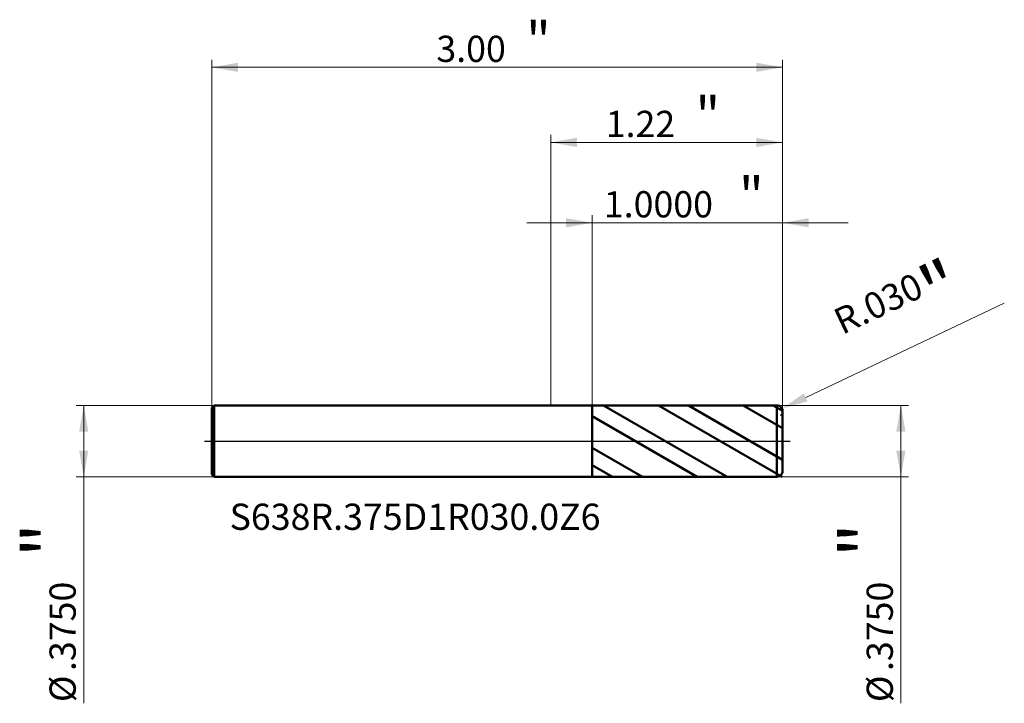
# Model space of a CAD drawing. Units: millimetres. Extents: x -2.79 to 2.38, y -1.38 to 2.21.
import ezdxf

# ---------------------------------------------------------------- set-up
doc = ezdxf.new("R2010")
doc.units = ezdxf.units.MM
doc.header["$MEASUREMENT"] = 0
doc.linetypes.add('CENTER', pattern=[47.5, 22, -8.5, 8.5, -8.5])
for name, color, linetype, lineweight in [('1', 4, 'Continuous', 50), ('2', 7, 'Continuous', 25), ('4', 2, 'CENTER', 25), ('SK1', 4, 'Continuous', 50), ('SK2', 7, 'Continuous', 25), ('SK4', 2, 'CENTER', 25), ('SK6', 5, 'Continuous', 35)]:
    doc.layers.add(name, color=color, linetype=linetype, lineweight=lineweight)
doc.styles.add('Monospac821 BT', font='monos.ttf')
doc.styles.add('STANDARD 3.5', font='monos.ttf', dxfattribs={"height": 3.5})
doc.dimstyles.new('NewStyle', dxfattribs={"dimtxt": 3.5, "dimasz": 3.5, "dimexe": 0.18, "dimexo": 0.0625, "dimgap": 0.09, "dimtad": 1, "dimzin": 0, "dimdsep": 46, "dimtxsty": 'STANDARD 3.5', "dimcen": 0.09, "dimadec": 0, "dimazin": 0, "dimtfac": 1, "dimtdec": 4, "dimtofl": 0, "dimtmove": 0, "dimatfit": 3, "dimfxl": 1, "dimtolj": 1, "dimtzin": 0, "dimarcsym": 0})

# ---------------------------------------------------------------- blocks, each defined once
blk = doc.blocks.new('_U0')
at = {"layer": 'SK2', "color": 7, "lineweight": 18}
for p, q in [((-1.780984, 0.1755), (-1.780984, 2.003627)), ((1.219016, 0.1575), (1.219016, 2.003627)), ((-1.780984, 1.964257), (1.219016, 1.964257))]:
    blk.add_line(p, q, dxfattribs=at)
for points in [[(-1.780984, 1.964257), (-1.643189, 1.988554), (-1.643189, 1.93996)], [(1.219016, 1.964257), (1.081221, 1.93996), (1.081221, 1.988554)]]:
    blk.add_solid(points, dxfattribs=at)
at = {"layer": 'SK2', "color": 7, "linetype": 'Continuous', "lineweight": 13, "attachment_point": 7, "style": 'Monospac821 BT'}
for s, insert, char_height, line_spacing_factor in [('\\fMonospac821 BT|b0|i0;\\W1.0000;\\H0.20;"\\H0.10;', (-0.129018, 2.00415), 0.098425, 0.607109), ('\\fMonospac821 BT|b0|i0;\\W1.0000;3.00', (-0.600984, 1.992549), 0.137795, 1.072372)]:
    blk.add_mtext(s, dxfattribs=dict(at, insert=insert, char_height=char_height, line_spacing_factor=line_spacing_factor))
blk = doc.blocks.new('_U1')
at = {"layer": '2', "color": 7, "lineweight": 18}
for p, q in [((1.563504, 1.147191), (-0.125472, 1.147191)), ((0.219016, 0.18733), (0.219016, 1.186561)), ((1.219016, 0.1575), (1.219016, 1.186561))]:
    blk.add_line(p, q, dxfattribs=at)
for points in [[(0.219016, 1.147191), (0.081221, 1.122894), (0.081221, 1.171488)], [(1.219016, 1.147191), (1.356811, 1.171488), (1.356811, 1.122894)]]:
    blk.add_solid(points, dxfattribs=at)
at = {"layer": '2', "color": 7, "linetype": 'Continuous', "lineweight": 13, "attachment_point": 7, "style": 'Monospac821 BT'}
for s, insert, char_height, line_spacing_factor in [('\\fMonospac821 BT|b0|i0;\\W1.0000;\\H0.20;"\\H0.10;', (0.99048, 1.187085), 0.098425, 0.607109), ('\\fMonospac821 BT|b0|i0;\\W1.0000;1.0000', (0.279518, 1.175483), 0.137795, 1.072372)]:
    blk.add_mtext(s, dxfattribs=dict(at, insert=insert, char_height=char_height, line_spacing_factor=line_spacing_factor))
blk = doc.blocks.new('_U2')
at = {"layer": '2', "color": 7, "linetype": 'Continuous', "lineweight": 18}
blk.add_line((2.3849, 0.7254), (1.3406, 0.2295), dxfattribs=at)
blk.add_arc((1.189, 0.1575), 0.03, 310.2086, 25.4003, dxfattribs=at)
at = {"layer": '2', "color": 7, "lineweight": 18}
blk.add_solid([(1.3307, 0.2502), (1.3504, 0.2087), (1.2161, 0.1704)], dxfattribs=at)
at = {"layer": 'Defpoints', "color": 0, "lineweight": 18}
for p in [(1.189, 0.1575), (1.2161, 0.1704)]:
    blk.add_point(p, dxfattribs=at)
at = {"layer": '2', "color": 7, "insert": (1.8345, 0.6975), "char_height": 0.137795, "attachment_point": 5, "rotation": 25.4, "style": 'Monospac821 BT'}
blk.add_mtext('\\A1; R.030\\C7;\\fMonospac821 BT|b0|i0;\\H0.28;"\\H0.14;\\fMonospac821 BT|b0|i0;\\H0.14;\\C7;', dxfattribs=at)
blk = doc.blocks.new('_U3')
at = {"layer": '2', "color": 7, "lineweight": 18}
for p, q in [((1.189016, 0.1875), (1.88051, 0.1875)), ((1.84114, 0.1875), (1.84114, -1.378368)), ((1.189016, -0.1875), (1.88051, -0.1875))]:
    blk.add_line(p, q, dxfattribs=at)
for points in [[(1.84114, 0.1875), (1.865437, 0.049704), (1.816843, 0.049704)], [(1.84114, -0.1875), (1.816843, -0.049705), (1.865437, -0.049705)]]:
    blk.add_solid(points, dxfattribs=at)
at = {"layer": '2', "color": 7, "linetype": 'Continuous', "lineweight": 13, "char_height": 0.137795, "attachment_point": 7, "rotation": 90, "line_spacing_factor": 1.072372, "style": 'Monospac821 BT'}
for s, insert in [('\\fMonospac821 BT|b0|i0;\\W1.0000;\\H0.28;"\\H0.14;', (1.798998, -0.61124)), ('\\fMonospac821 BT|b0|i0;\\W1.0000;.3750', (1.798998, -1.208727)), ('\\fMonospac821 BT|b0|i0;%%c', (1.798998, -1.372167))]:
    blk.add_mtext(s, dxfattribs=dict(at, insert=insert))
blk = doc.blocks.new('_U4')
at = {"layer": 'SK2', "color": 7, "lineweight": 18}
for p, q in [((-1.768984, 0.1875), (-2.49423, 0.1875)), ((-2.454859, 0.1875), (-2.454859, -1.378368)), ((-1.768984, -0.1875), (-2.49423, -0.1875))]:
    blk.add_line(p, q, dxfattribs=at)
for points in [[(-2.454859, 0.1875), (-2.430562, 0.049704), (-2.479156, 0.049704)], [(-2.454859, -0.1875), (-2.479156, -0.049705), (-2.430562, -0.049705)]]:
    blk.add_solid(points, dxfattribs=at)
at = {"layer": 'SK2', "color": 7, "linetype": 'Continuous', "lineweight": 13, "char_height": 0.137795, "attachment_point": 7, "rotation": 90, "line_spacing_factor": 1.072372, "style": 'Monospac821 BT'}
for s, insert in [('\\fMonospac821 BT|b0|i0;\\W1.0000;\\H0.28;"\\H0.14;', (-2.497001, -0.61124)), ('\\fMonospac821 BT|b0|i0;\\W1.0000;.3750', (-2.497001, -1.208727)), ('\\fMonospac821 BT|b0|i0;%%c', (-2.497001, -1.372167))]:
    blk.add_mtext(s, dxfattribs=dict(at, insert=insert))
blk = doc.blocks.new('_U5')
at = {"layer": '2', "color": 7, "lineweight": 18}
for p, q in [((0, 0.1875), (0, 1.608943)), ((1.219016, 0.1575), (1.219016, 1.608943)), ((1.219016, 1.569573), (0, 1.569573))]:
    blk.add_line(p, q, dxfattribs=at)
for points in [[(0, 1.569573), (0.137795, 1.59387), (0.137796, 1.545276)], [(1.219016, 1.569573), (1.081221, 1.545276), (1.081221, 1.59387)]]:
    blk.add_solid(points, dxfattribs=at)
at = {"layer": '2', "color": 7, "linetype": 'Continuous', "lineweight": 13, "attachment_point": 7, "style": 'Monospac821 BT'}
for s, insert, char_height, line_spacing_factor in [('\\fMonospac821 BT|b0|i0;\\W1.0000;\\H0.20;"\\H0.10;', (0.761475, 1.609466), 0.098425, 0.607109), ('\\fMonospac821 BT|b0|i0;\\W1.0000;1.22', (0.289508, 1.597864), 0.137795, 1.072372)]:
    blk.add_mtext(s, dxfattribs=dict(at, insert=insert, char_height=char_height, line_spacing_factor=line_spacing_factor))

msp = doc.modelspace()

# ---------------------------------------------------------------- hatches: boundary and pattern name
at = {"layer": '1'}
h = msp.add_hatch(dxfattribs=at)
h.set_pattern_fill('STEEL', color=256, scale=0.070079, angle=285.03802, style=0)
h.set_pattern_definition([(330.038, (0, 0), (0.111122, 0.192764), []), (330.038, (0.10744, 0.02886), (0.11112, 0.192764), [])])
h.paths.add_polyline_path([(0.21902, 0.18733), (1.21902, 0.1875), (1.21902, 0), (1.21902, -0.18751), (0.21902, -0.18733)])

# ---------------------------------------------------------------- linework, layer by layer
for p, q in [((0, 0.1875), (0.21902, 0.1875)), ((0.21902, 0.18733), (1.18901, 0.1875)), ((0.21902, 0.1875), (0.21902, 0.18733)), ((0.21902, -0.18733), (0.21902, 0.18733)), ((1.18901, -0.1875), (1.18901, 0.1875)), ((1.21902, 0.1575), (1.21902, 0)), ((1.21902, -0.1575), (1.21902, 0)), ((0, -0.1875), (0.21902, -0.1875)), ((0.21902, -0.1875), (0.21902, -0.18733)), ((0.21902, -0.18733), (1.18901, -0.1875))]:
    msp.add_line(p, q, dxfattribs=at)
for centre, start, end in [((1.18902, 0.1575), 0, 90.01), ((1.18902, -0.1575), 269.99, 0)]:
    msp.add_arc(centre, 0.03, start, end, dxfattribs=at)
at = {"layer": '4'}
msp.add_line((0, 0), (1.25839, 0), dxfattribs=at)
at = {"layer": 'SK1'}
for p, q in [((-1.78098, 0.1755), (-1.76898, 0.1875)), ((-1.78098, 0), (-1.78098, 0.1755)), ((-1.76898, 0.1875), (-1.76898, -0.1875)), ((-1.76898, 0.1875), (0, 0.1875)), ((-1.78098, 0), (-1.78098, -0.1755)), ((-1.78098, -0.1755), (-1.76898, -0.1875)), ((-1.76898, -0.1875), (0, -0.1875))]:
    msp.add_line(p, q, dxfattribs=at)
at = {"layer": 'SK4'}
msp.add_line((-1.82035, 0), (1.25839, 0), dxfattribs=at)

# ---------------------------------------------------------------- texts
at = {"layer": 'SK6', "insert": (-1.68805, -0.4668), "char_height": 0.1377953, "attachment_point": 7, "line_spacing_factor": 1.072372, "style": 'STANDARD 3.5'}
msp.add_mtext('\\fMonospac821 BT|b0|i0;\\W1.0000;S638R.375D1R030.0Z6', dxfattribs=at)

# ---------------------------------------------------------------- dimensions: what is measured, and where the dimension line sits
at = {"layer": '2'}
for base, p2, override, picture, middle in [((0, 1.56957), (0, 0.1875), {"dimtxt": 0.137795, "dimasz": 0.137795, "dimexe": 0.03937, "dimexo": 0, "dimgap": 0.068898, "dimdec": 2, "dimlfac": 1, "dimzin": 4, "dimdsep": 46, "dimlunit": 2, "dimpost": '<>', "dimtxsty": 'Monospac821 BT', "dimsah": 1, "dimse1": 0, "dimse2": 0, "dimsd1": 0, "dimsd2": 0, "dimclrd": 7, "dimclre": 7, "dimclrt": 7, "dimlwd": 18, "dimlwe": 18}, '_U5', (0.60951, 1.56957)), ((0.21902, 1.14719), (0.21902, 0.18733), {"dimtxt": 0.137795, "dimasz": 0.137795, "dimexe": 0.03937, "dimexo": 0, "dimgap": 0.068898, "dimdec": 4, "dimlfac": 1, "dimzin": 4, "dimdsep": 46, "dimlunit": 2, "dimpost": '<>', "dimtxsty": 'Monospac821 BT', "dimsah": 1, "dimse1": 0, "dimse2": 0, "dimsd1": 0, "dimsd2": 0, "dimclrd": 7, "dimclre": 7, "dimclrt": 7, "dimlwd": 18, "dimlwe": 18}, '_U1', (0.71902, 1.14719))]:
    dim = msp.add_linear_dim(base=base, p1=(1.21902, 0.1575), p2=p2, text=' <> \\fMonospac821 BT|b0|i0;\\C7;\\H0.10;\\fMonospac821 BT|b0|i0;\\H0.20;"\\H0.14;\\fMonospac821 BT|b0|i0;\\H0.14;\\C7;', dimstyle='NewStyle', override=override, dxfattribs=at)
    dim.commit()
    dim.dimension.update_dxf_attribs({"geometry": picture, "text_midpoint": middle})
dim = msp.add_radius_dim(center=(1.18902, 0.1575), mpoint=(1.21612, 0.17037), text=' <>\\C7;\\fMonospac821 BT|b0|i0;\\H0.28;"\\H0.14;\\fMonospac821 BT|b0|i0;\\H0.14;\\C7;', dimstyle='NewStyle', override={"dimtxt": 0.137795, "dimasz": 0.137795, "dimexe": 0.03937, "dimexo": 0, "dimgap": 0.068898, "dimdec": 3, "dimzin": 4, "dimpost": '', "dimtxsty": 'Monospac821 BT', "dimsah": 1, "dimcen": 0, "dimclrd": 7, "dimclre": 7, "dimclrt": 7, "dimlwd": 18, "dimlwe": 18}, dxfattribs=at)
dim.commit()
dim.dimension.update_dxf_attribs({"geometry": '_U2', "text_midpoint": (1.83454, 0.69746)})
dim = msp.add_linear_dim(base=(1.84114, -0.1875), p1=(1.18902, 0.1875), p2=(1.18902, -0.1875), angle=270, text=' <> \\fMonospac821 BT|b0|i0;\\C7;\\H0.14;\\fMonospac821 BT|b0|i0;\\H0.28;"\\H0.14;\\fMonospac821 BT|b0|i0;\\H0.14;\\C7;', dimstyle='NewStyle', override={"dimtxt": 0.137795, "dimasz": 0.137795, "dimexe": 0.03937, "dimexo": 0, "dimgap": 0.068898, "dimdec": 4, "dimlfac": 1, "dimzin": 4, "dimdsep": 46, "dimlunit": 2, "dimpost": '%%c<>', "dimtxsty": 'Monospac821 BT', "dimsah": 1, "dimse1": 0, "dimse2": 0, "dimsd1": 0, "dimsd2": 0, "dimclrd": 7, "dimclre": 7, "dimclrt": 7, "dimlwd": 18, "dimlwe": 18}, dxfattribs=at)
dim.commit()
dim.dimension.update_dxf_attribs({"geometry": '_U3', "text_midpoint": (1.84114, -1.09135)})
at = {"layer": 'SK2'}
dim = msp.add_linear_dim(base=(1.21902, 1.96426), p1=(-1.78098, 0.1755), p2=(1.21902, 0.1575), text=' <> \\fMonospac821 BT|b0|i0;\\C7;\\H0.10;\\fMonospac821 BT|b0|i0;\\H0.20;"\\H0.14;\\fMonospac821 BT|b0|i0;\\H0.14;\\C7;', dimstyle='NewStyle', override={"dimtxt": 0.137795, "dimasz": 0.137795, "dimexe": 0.03937, "dimexo": 0, "dimgap": 0.068898, "dimdec": 2, "dimlfac": 1, "dimzin": 4, "dimdsep": 46, "dimlunit": 2, "dimpost": '<>', "dimtxsty": 'Monospac821 BT', "dimsah": 1, "dimse1": 0, "dimse2": 0, "dimsd1": 0, "dimsd2": 0, "dimclrd": 7, "dimclre": 7, "dimclrt": 7, "dimlwd": 18, "dimlwe": 18}, dxfattribs=at)
dim.commit()
dim.dimension.update_dxf_attribs({"geometry": '_U0', "text_midpoint": (-0.28098, 1.96426)})
dim = msp.add_linear_dim(base=(-2.45486, -0.1875), p1=(-1.76898, 0.1875), p2=(-1.76898, -0.1875), angle=270, text=' <> \\fMonospac821 BT|b0|i0;\\C7;\\H0.14;\\fMonospac821 BT|b0|i0;\\H0.28;"\\H0.14;\\fMonospac821 BT|b0|i0;\\H0.14;\\C7;', dimstyle='NewStyle', override={"dimtxt": 0.137795, "dimasz": 0.137795, "dimexe": 0.03937, "dimexo": 0, "dimgap": 0.068898, "dimdec": 4, "dimlfac": 1, "dimzin": 4, "dimdsep": 46, "dimlunit": 2, "dimpost": '%%c<>', "dimtxsty": 'Monospac821 BT', "dimsah": 1, "dimse1": 0, "dimse2": 0, "dimsd1": 0, "dimsd2": 0, "dimclrd": 7, "dimclre": 7, "dimclrt": 7, "dimlwd": 18, "dimlwe": 18}, dxfattribs=at)
dim.commit()
dim.dimension.update_dxf_attribs({"geometry": '_U4', "text_midpoint": (-2.45486, -1.09135)})

doc.saveas('drawing.dxf')
